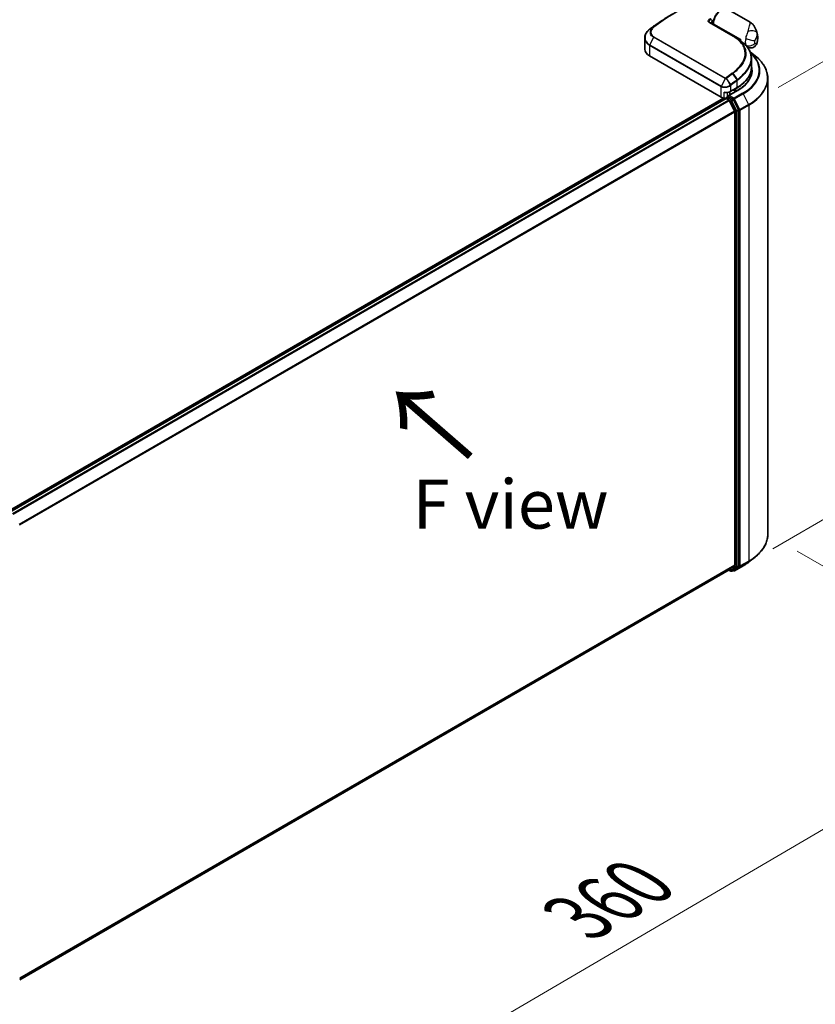
# Model space of a CAD drawing. Units: millimetres. Extents: x -1892 to 7542, y 40 to 1451.
# Drawn here: x -1453 to -1250, y 706 to 957 of the extents above; entities that cross this region are included whole.
import ezdxf

# ---------------------------------------------------------------- set-up
doc = ezdxf.new("R2010")
doc.units = ezdxf.units.MM
doc.header["$LTSCALE"] = 5
doc.layers.get('Defpoints').update_dxf_attribs({"lineweight": 25})
for name, color, linetype, lineweight in [('Dimension (ISO)', 7, 'Continuous', 18), ('Symbol (ISO)', 7, 'Continuous', 18), ('Visible (ISO)', 7, 'Continuous', 35), ('Visible Narrow (ISO)', 7, 'Continuous', 25)]:
    doc.layers.add(name, color=color, linetype=linetype, lineweight=lineweight)
doc.styles.add('Note Text (TK)', font='MS PGothic.ttf')
doc.dimstyles.new('Default - Method 1b (TK)', dxfattribs={"dimscale": 5, "dimtxt": 2.5, "dimasz": 2.5, "dimexe": 1, "dimexo": 1.5, "dimgap": 1, "dimtad": 1, "dimrnd": 1e-08, "dimdsep": 46, "dimtxsty": 'Note Text (TK)', "dimblk": 'OPEN', "dimcen": 0.09, "dimdle": 5, "dimclrd": 100, "dimclre": 100, "dimclrt": 7, "dimadec": 1, "dimazin": 1, "dimtfac": 1, "dimtmove": 0, "dimatfit": 3, "dimldrblk": 'OPEN', "dimfxl": 1, "dimtolj": 1, "dimlwd": -1, "dimlwe": -1, "dimarcsym": 0})

# ---------------------------------------------------------------- blocks, each defined once
blk = doc.blocks.new('_Open')
at = {"color": 0, "linetype": 'ByBlock', "lineweight": -2}
for p, q in [((-1, 0.167), (0, 0)), ((-1, -0.167), (0, 0)), ((0, 0), (-1, 0))]:
    blk.add_line(p, q, dxfattribs=at)
blk = doc.blocks.new('*D25')
at = {"layer": 'Defpoints', "color": 0}
for p in [(-1261.97, 825.77), (-1190.25, 784.36), (-1479.92, 711.26)]:
    blk.add_point(p, dxfattribs=at)
at = {"layer": 'Dimension (ISO)', "color": 100}
for p, q in [((-1254.5, 821.46), (-1185.27, 781.49)), ((-1386.14, 669.66), (-1201.04, 778.05)), ((-1472.45, 706.95), (-1391.94, 660.46))]:
    blk.add_line(p, q, dxfattribs=at)
at = {"layer": 'Dimension (ISO)', "color": 100, "xscale": 12.5, "yscale": 12.5, "zscale": 12.5}
for p, rotation in [((-1190.25, 784.36), 30.35251957787382), ((-1396.92, 663.34), 210.3525195778738)]:
    blk.add_blockref('_Open', p, dxfattribs=dict(at, rotation=rotation))
at = {"layer": 'Dimension (ISO)', "color": 7, "insert": (-1310.47, 728.03), "char_height": 17.5, "attachment_point": 4, "rotation": 30.3525, "style": 'Note Text (TK)'}
blk.add_mtext('\\A1;{\\Q-29.647;\\W0.819;\\H0.816x;360}', dxfattribs=at)
blk = doc.blocks.new('*D26')
at = {"layer": 'Defpoints', "color": 0}
for p in [(-1220.66, 962.02), (-1266.9, 935.33), (-1268.28, 817.75)]:
    blk.add_point(p, dxfattribs=at)
at = {"layer": 'Dimension (ISO)', "color": 100}
for p, q in [((-1259.35, 939.69), (-1215.63, 964.93)), ((-1221.9, 856.94), (-1220.81, 949.52)), ((-1260.72, 822.11), (-1217.01, 847.35))]:
    blk.add_line(p, q, dxfattribs=at)
at = {"layer": 'Dimension (ISO)', "color": 100, "xscale": 12.5, "yscale": 12.5, "zscale": 12.5}
for p, rotation in [((-1220.66, 962.02), 89.32797195964987), ((-1222.04, 844.44), 269.3279719596499)]:
    blk.add_blockref('_Open', p, dxfattribs=dict(at, rotation=rotation))
at = {"layer": 'Dimension (ISO)', "color": 7, "insert": (-1233.63, 891.27), "char_height": 17.5, "attachment_point": 4, "rotation": 89.328, "style": 'Note Text (TK)'}
blk.add_mtext('\\A1;{\\Q-30.672;\\W0.811;\\H0.816x;177}', dxfattribs=at)

msp = doc.modelspace()

# ---------------------------------------------------------------- linework, layer by layer
at = {"layer": 'Visible (ISO)'}
for p, q in [((-1266.4686, 956.2853), (-1272.2919, 959.6474)), ((-1276.8259, 956.2626), (-1270.8155, 952.7925)), ((-1275.8858, 955.7199), (-1275.8858, 956.0328)), ((-1293.3554, 952.3028), (-1293.3554, 949.4328)), ((-1269.3674, 951.8694), (-1269.2129, 951.7802)), ((-1269.2267, 951.7723), (-1269.2129, 951.7802)), ((-1269.2129, 951.7802), (-1269.1958, 951.7506)), ((-1268.9183, 951.55), (-1268.9183, 951.9503)), ((-1267.2088, 949.977), (-1267.2192, 949.9829)), ((-1266.4903, 948.7614), (-1265.2221, 947.7575)), ((-1273.8681, 937.1854), (-1292.135, 947.7318)), ((-1266.141, 947.0675), (-1266.141, 944.84)), ((-1266.5577, 942.0758), (-1266.5577, 942.9567)), ((-1261.9744, 825.7735), (-1261.9744, 941.9764)), ((-1269.7504, 938.8988), (-1272.0557, 937.5678)), ((-1271.5628, 938.6359), (-1269.854, 939.6225)), ((-1270.0968, 939.3627), (-1270.4504, 939.1586)), ((-1273.2983, 936.97), (-1459.0711, 829.714)), ((-1272.6967, 936.8575), (-1455.3, 831.4315)), ((-1272.6449, 936.8792), (-1272.6449, 936.8691)), ((-1272.5717, 936.8452), (-1271.9474, 936.4847)), ((-1272.5199, 937.0957), (-1272.0997, 937.3383)), ((-1270.8517, 936.6686), (-1271.9824, 937.3214)), ((-1270.4324, 933.6256), (-1271.8116, 936.3329)), ((-1271.6289, 937.8142), (-1271.6289, 938.5997)), ((-1269.4307, 933.9939), (-1270.7159, 936.5167)), ((-1269.3897, 817.7845), (-1269.3897, 933.8396)), ((-1270.3915, 933.4712), (-1270.3915, 817.9487)), ((-1266.7979, 818.7449), (-1265.2221, 819.9924)), ((-1452.7518, 712.2599), (-1271.8224, 816.7195)), ((-1271.8885, 816.6814), (-1271.3892, 816.3931)), ((-1271.8116, 816.7269), (-1270.4324, 817.8417)), ((-1271.1392, 816.3931), (-1270.7267, 816.6312)), ((-1270.7171, 816.4814), (-1270.8517, 816.5591)), ((-1270.7159, 816.6386), (-1269.4307, 817.6774)), ((-1270.4671, 816.4814), (-1268.2869, 817.7401))]:
    msp.add_line(p, q, dxfattribs=at)
for centre, start, end in [((-1268.0343, 950.5142), 45.802717, 48.915976), ((-1272.3949, 936.8792), 120, 180), ((-1271.2642, 816.6096), 240, 300), ((-1270.5921, 816.6979), 240, 300)]:
    msp.add_arc(centre, 0.25, start, end, dxfattribs=at)
for centre, major_axis, ratio, start_param, end_param in [((-1276.4674, 956.2748), (-0.4492, 0.093), 0.28348595, 0.6305269, 0.70770957), ((-1291.4707, 951.4338), (1.9749, 3.5802), 0.61594236, 0.94279808, 0.94788706), ((-1286.5898, 923.4104), (19.5673, 36.0176), 0.60202446, 0.91844797, 0.92375957), ((-1278.6838, 948.3839), (-11.2145, 0.2888), 0.5684891, 3.89288517, 3.94945362), ((-1266.8559, 953.1411), (1.4583, 2.5259), 0.57735027, 2.35619449, 2.54599027), ((-1289.1887, 949.4328), (-4.1667, 0), 0.57735027, 0, 0.78539816), ((-1278.641, 941.7101), (12.5, 0), 0.57735027, 0.15296584, 0.21644966), ((-1271.6289, 939.839), (-1.6667, 0), 0.57735027, 1.93385389, 2.35619449), ((-1278.641, 944.2957), (-12.0833, 0), 0.57735027, 2.35619449, 2.64184479), ((-1272.6895, 937.8658), (-1.6667, 0), 0.57735027, 0.78539816, 1.30899694), ((-1272.9052, 937.401), (0.8333, 0), 0.57735027, 4.45058959, 5.04150038), ((-1272.5717, 936.641), (-0.125, 0.2165), 0.57735027, 5.49778714, 6.28318531), ((-1271.8057, 937.4235), (-0.3536, 0), 0.57735027, 4.71238898, 6.28318531), ((-1271.9824, 937.5256), (-0.125, -0.2165), 0.57735027, 5.49778714, 6.12363721), ((-1271.9474, 936.2806), (-0.125, 0.2165), 0.57735027, 4.62172909, 5.49778714), ((-1270.8517, 936.4645), (0.125, -0.2165), 0.57735027, 1.48013644, 2.35619449), ((-1270.5682, 933.5733), (-0.125, 0.2165), 0.57735027, 3.92699082, 4.62172909), ((-1269.5665, 933.9417), (0.125, -0.2165), 0.57735027, 0.78539816, 1.48013644), ((-1271.9474, 816.936), (0.125, -0.2165), 0.57735027, 0, 0.09065989), ((-1270.8517, 816.8477), (0.125, -0.2165), 0.57735027, 0, 0.09065989), ((-1270.5682, 818.0508), (0.125, -0.2165), 0.57735027, 0.09065989, 0.78539816), ((-1269.5665, 817.8865), (0.125, -0.2165), 0.57735027, 0.09065989, 0.78539816)]:
    msp.add_ellipse(centre, major_axis=major_axis, ratio=ratio, start_param=start_param, end_param=end_param, dxfattribs=at)
for points, knots in [([(-1272.2919, 959.6474), (-1272.4486, 959.7379), (-1272.6267, 959.7898), (-1273.0124, 959.8164), (-1273.2211, 959.7856), (-1273.6593, 959.642), (-1273.8893, 959.5211), (-1274.3381, 959.2022), (-1274.5565, 959.0024), (-1274.9569, 958.548), (-1275.1391, 958.2938), (-1275.451, 957.7559), (-1275.5809, 957.4724), (-1275.7763, 956.9015), (-1275.8415, 956.6142), (-1275.8804, 956.2348), (-1275.8858, 956.1327), (-1275.8858, 956.0328)], [5.49778714, 5.49778714, 5.49778714, 5.49778714, 5.77295753, 5.77295753, 6.07016507, 6.07016507, 6.39823241, 6.39823241, 6.73284731, 6.73284731, 7.06524398, 7.06524398, 7.39648244, 7.39648244, 7.72882828, 7.72882828, 7.85398163, 7.85398163, 7.85398163, 7.85398163]), ([(-1286.1907, 958.4442), (-1286.5757, 958.2219), (-1286.9606, 957.9931), (-1287.7301, 957.5228), (-1288.1147, 957.2812), (-1288.8831, 956.7856), (-1289.2669, 956.5314), (-1290.0335, 956.0108), (-1290.4163, 955.7443), (-1291.1804, 955.1992), (-1291.5618, 954.9206), (-1291.9424, 954.6361)], [1.570796327, 1.570796327, 1.570796327, 1.570796327, 1.600098121, 1.600098121, 1.629399916, 1.629399916, 1.65870171, 1.65870171, 1.688003505, 1.688003505, 1.717305299, 1.717305299, 1.717305299, 1.717305299]), ([(-1276.2905, 956.0196), (-1276.2276, 956.0894), (-1276.166, 956.1638), (-1276.1055, 956.237), (-1276.1047, 956.2379), (-1276.1039, 956.2389)], [0.052675624, 0.052675624, 0.052675624, 0.052675624, 0.0862543417, 0.0862543417, 0.0867052509, 0.0867052509, 0.0867052509, 0.0867052509]), ([(-1266.4686, 956.2853), (-1266.3522, 956.2181), (-1266.238, 956.1418), (-1266.0204, 955.9728), (-1265.917, 955.8802), (-1265.7254, 955.6837), (-1265.6373, 955.5798), (-1265.4772, 955.366), (-1265.4052, 955.2562), (-1265.2749, 955.0325), (-1265.2168, 954.919), (-1265.1644, 954.805)], [-1.438558338, -1.438558338, -1.438558338, -1.438558338, -1.392354155, -1.392354155, -1.346149972, -1.346149972, -1.299945789, -1.299945789, -1.253741606, -1.253741606, -1.207537423, -1.207537423, -1.207537423, -1.207537423]), ([(-1293.3554, 952.3028), (-1293.3554, 952.4644), (-1293.337, 952.6269), (-1293.2649, 952.9486), (-1293.2112, 953.1076), (-1293.0712, 953.4181), (-1292.9848, 953.5694), (-1292.7822, 953.8609), (-1292.666, 954.001), (-1292.4069, 954.2671), (-1292.264, 954.393), (-1292.1095, 954.5105)], [0.370554133, 0.370554133, 0.370554133, 0.370554133, 0.445357479, 0.445357479, 0.520160825, 0.520160825, 0.594964171, 0.594964171, 0.669767517, 0.669767517, 0.744570863, 0.744570863, 0.744570863, 0.744570863]), ([(-1276.329, 956.1696), (-1276.332, 956.1412), (-1276.3321, 956.1143), (-1276.327, 956.0633), (-1276.3218, 956.0391), (-1276.3063, 955.993), (-1276.2961, 955.9712), (-1276.2828, 955.9498), (-1276.2825, 955.9492), (-1276.2821, 955.9486)], [-0.1113026819, -0.1113026819, -0.1113026819, -0.1113026819, -0.0901140962, -0.0901140962, -0.0689255105, -0.0689255105, -0.0477369248, -0.0477369248, -0.0471228469, -0.0471228469, -0.0471228469, -0.0471228469]), ([(-1265.1644, 954.805), (-1265.1054, 954.6764), (-1265.0517, 954.5501), (-1264.9538, 954.3028), (-1264.9097, 954.1817), (-1264.8299, 953.9455), (-1264.7943, 953.8303), (-1264.7306, 953.6061), (-1264.7026, 953.4971), (-1264.653, 953.2853), (-1264.6314, 953.1826), (-1264.6127, 953.0831)], [1.174028685, 1.174028685, 1.174028685, 1.174028685, 1.214739946, 1.214739946, 1.255451208, 1.255451208, 1.296162469, 1.296162469, 1.33687373, 1.33687373, 1.377584992, 1.377584992, 1.377584992, 1.377584992]), ([(-1269.6384, 952.049), (-1269.5185, 951.9718), (-1269.399, 951.8919), (-1269.1609, 951.7268), (-1269.0422, 951.6418), (-1268.8057, 951.4666), (-1268.6879, 951.3766), (-1268.453, 951.1918), (-1268.336, 951.097), (-1268.1025, 950.9031), (-1267.9861, 950.8039), (-1267.87, 950.7026)], [0.083231391, 0.083231391, 0.083231391, 0.083231391, 0.143385211, 0.143385211, 0.20353903, 0.20353903, 0.263692849, 0.263692849, 0.323846668, 0.323846668, 0.384000488, 0.384000488, 0.384000488, 0.384000488]), ([(-1264.7788, 950.9127), (-1264.7373, 951.0427), (-1264.7005, 951.1752), (-1264.6375, 951.4454), (-1264.6113, 951.5832), (-1264.5711, 951.8647), (-1264.5571, 952.0085), (-1264.5437, 952.3029), (-1264.5442, 952.4536), (-1264.5635, 952.7626), (-1264.5823, 952.921), (-1264.6127, 953.0831)], [4.287293343, 4.287293343, 4.287293343, 4.287293343, 4.410954738, 4.410954738, 4.534616132, 4.534616132, 4.658277527, 4.658277527, 4.781938921, 4.781938921, 4.905600315, 4.905600315, 4.905600315, 4.905600315]), ([(-1267.86, 950.6934), (-1267.6389, 950.4784), (-1267.4371, 950.2569), (-1267.0747, 949.8021), (-1266.9141, 949.5687), (-1266.6365, 949.0915), (-1266.5194, 948.8476), (-1266.3312, 948.3512), (-1266.26, 948.0986), (-1266.1649, 947.5871), (-1266.141, 947.3281), (-1266.141, 947.0675)], [0, 0, 0, 0, 0.154055632, 0.154055632, 0.308111264, 0.308111264, 0.462166896, 0.462166896, 0.616222529, 0.616222529, 0.770278161, 0.770278161, 0.770278161, 0.770278161]), ([(-1264.7788, 950.9127), (-1264.8331, 950.743), (-1264.928, 950.5443), (-1265.1948, 950.221), (-1265.3395, 950.094), (-1265.6477, 949.9049), (-1265.8083, 949.8411), (-1266.129, 949.7593), (-1266.2839, 949.7486), (-1266.5921, 949.7568), (-1266.7263, 949.7863), (-1266.9524, 949.8514), (-1267.0386, 949.8891), (-1267.1464, 949.9421), (-1267.1793, 949.9599), (-1267.2088, 949.977)], [0.0258472508, 0.0258472508, 0.0258472508, 0.0258472508, 0.0281775384, 0.0281775384, 0.0298998927, 0.0298998927, 0.0315712385, 0.0315712385, 0.033520065, 0.033520065, 0.0361865679, 0.0361865679, 0.0391744817, 0.0391744817, 0.04078682, 0.04078682, 0.04078682, 0.04078682]), ([(-1261.9744, 941.9764), (-1261.9744, 942.3928), (-1262.0199, 942.8091), (-1262.2008, 943.6336), (-1262.3362, 944.0417), (-1262.6934, 944.8424), (-1262.9152, 945.2351), (-1263.4405, 945.9987), (-1263.7441, 946.3697), (-1264.4275, 947.085), (-1264.8073, 947.4291), (-1265.2221, 947.7575)], [2.35619449, 2.35619449, 2.35619449, 2.35619449, 2.48222194, 2.48222194, 2.608249389, 2.608249389, 2.734276838, 2.734276838, 2.860304287, 2.860304287, 2.986331737, 2.986331737, 2.986331737, 2.986331737]), ([(-1269.854, 939.6225), (-1269.3906, 939.89), (-1268.9625, 940.1792), (-1268.1875, 940.7951), (-1267.8406, 941.1217), (-1267.2369, 941.8057), (-1266.9803, 942.1631), (-1266.5652, 942.9007), (-1266.4068, 943.2809), (-1266.1947, 944.0541), (-1266.141, 944.447), (-1266.141, 944.84)], [4.71238898, 4.71238898, 4.71238898, 4.71238898, 4.869468613, 4.869468613, 5.026548246, 5.026548246, 5.183627879, 5.183627879, 5.340707511, 5.340707511, 5.497787144, 5.497787144, 5.497787144, 5.497787144]), ([(-1266.141, 943.8874), (-1266.141, 943.5247), (-1266.1904, 943.1619), (-1266.3878, 942.4422), (-1266.536, 942.0853), (-1266.9299, 941.3853), (-1267.1757, 941.0423), (-1267.7606, 940.3796), (-1268.0997, 940.0598), (-1268.8635, 939.4529), (-1269.2882, 939.1657), (-1269.7504, 938.8988)], [3.926990817, 3.926990817, 3.926990817, 3.926990817, 4.084070449, 4.084070449, 4.241150082, 4.241150082, 4.398229715, 4.398229715, 4.555309348, 4.555309348, 4.71238898, 4.71238898, 4.71238898, 4.71238898]), ([(-1272.5408, 938.3669), (-1272.4692, 938.3709), (-1272.3981, 938.3777), (-1272.2576, 938.397), (-1272.1884, 938.4094), (-1272.0527, 938.4399), (-1271.9864, 938.458), (-1271.8576, 938.4995), (-1271.7951, 938.523), (-1271.6751, 938.5754), (-1271.6175, 938.6043), (-1271.5628, 938.6359)], [4.022430426, 4.022430426, 4.022430426, 4.022430426, 4.160422137, 4.160422137, 4.298413848, 4.298413848, 4.436405559, 4.436405559, 4.57439727, 4.57439727, 4.71238898, 4.71238898, 4.71238898, 4.71238898]), ([(-1273.1209, 938.5013), (-1273.1193, 938.5005), (-1273.1177, 938.4997), (-1273.0053, 938.446), (-1272.889, 938.4064), (-1272.6915, 938.3688), (-1272.6129, 938.3629), (-1272.5408, 938.3669)], [-0.0006324539, -0.0006324539, -0.0006324539, -0.0006324539, 0, 0, 0.0442272577, 0.0442272577, 0.076171772, 0.076171772, 0.076171772, 0.076171772]), ([(-1272.0997, 937.3383), (-1272.089, 937.3445), (-1272.071, 937.3478), (-1272.0288, 937.3428), (-1272.0048, 937.3344), (-1271.9824, 937.3214)], [0.038953354, 0.038953354, 0.038953354, 0.038953354, 0.0503345484, 0.0503345484, 0.0617157428, 0.0617157428, 0.0617157428, 0.0617157428]), ([(-1261.9744, 825.7735), (-1261.9744, 825.3571), (-1262.0199, 824.9408), (-1262.2008, 824.1163), (-1262.3362, 823.7082), (-1262.6934, 822.9075), (-1262.9152, 822.5148), (-1263.4405, 821.7512), (-1263.7441, 821.3801), (-1264.4275, 820.6649), (-1264.8073, 820.3208), (-1265.2221, 819.9924)], [3.926990817, 3.926990817, 3.926990817, 3.926990817, 4.053018266, 4.053018266, 4.179045715, 4.179045715, 4.305073164, 4.305073164, 4.431100614, 4.431100614, 4.557128063, 4.557128063, 4.557128063, 4.557128063]), ([(-1268.2869, 817.7401), (-1268.179, 817.8024), (-1268.0728, 817.8656), (-1267.8638, 817.994), (-1267.761, 818.0592), (-1267.5588, 818.1914), (-1267.4594, 818.2585), (-1267.2642, 818.3944), (-1267.1684, 818.4633), (-1266.9804, 818.6028), (-1266.8882, 818.6734), (-1266.7979, 818.7449)], [1.570796327, 1.570796327, 1.570796327, 1.570796327, 1.60184851, 1.60184851, 1.632900694, 1.632900694, 1.663952877, 1.663952877, 1.695005061, 1.695005061, 1.726057244, 1.726057244, 1.726057244, 1.726057244])]:
    msp.add_open_spline(points, degree=3, knots=knots, dxfattribs=at)
for points in [[(-1276.2905, 956.0196), (-1276.2969, 956.0125), (-1276.3026, 956.0056), (-1276.3077, 955.9989)], [(-1270.3762, 952.5246), (-1270.1303, 952.3661), (-1269.8844, 952.2076), (-1269.6384, 952.049)]]:
    msp.add_open_spline(points, degree=3, dxfattribs=at)
at = {"layer": 'Visible Narrow (ISO)'}
for p, q in [((-1270.9328, 952.7844), (-1276.9432, 956.2545)), ((-1276.4268, 956.9552), (-1276.0466, 956.7093)), ((-1292.0881, 954.526), (-1291.2211, 955.02)), ((-1291.1185, 955.1004), (-1291.9359, 954.6403)), ((-1275.8126, 955.9308), (-1268.9183, 951.9503)), ((-1275.8126, 955.9308), (-1275.8126, 955.6776)), ((-1291.1375, 952.4746), (-1292.0955, 950.558)), ((-1272.8706, 941.9282), (-1291.1375, 952.4746)), ((-1291.0341, 952.606), (-1272.7672, 942.0596)), ((-1292.135, 950.4066), (-1292.135, 947.7318)), ((-1273.8681, 939.8601), (-1292.135, 950.4066)), ((-1292.0955, 950.558), (-1273.8286, 940.0115)), ((-1272.8706, 941.9282), (-1273.8286, 940.0115)), ((-1272.549, 941.9453), (-1271.5643, 940.2834)), ((-1271.3713, 940.4381), (-1272.5101, 941.9709)), ((-1270.9638, 943.1728), (-1269.8618, 941.6115)), ((-1269.7067, 941.7303), (-1270.8034, 943.2933)), ((-1269.8022, 939.7369), (-1269.8022, 941.4415)), ((-1273.8681, 937.1854), (-1273.8681, 939.8601)), ((-1271.8057, 937.6276), (-1269.6254, 938.8864)), ((-1271.511, 940.1069), (-1271.511, 938.7503)), ((-1271.511, 938.7503), (-1269.8022, 939.7369)), ((-1270.5022, 939.2482), (-1270.4504, 939.1586)), ((-1270.4504, 939.1586), (-1270.4504, 938.4947)), ((-1270.1486, 939.4524), (-1270.0968, 939.3627)), ((-1270.0968, 938.6988), (-1270.0968, 939.3627)), ((-1455.2267, 831.3893), (-1272.5717, 936.8452)), ((-1271.9474, 936.4847), (-1454.6023, 831.0288)), ((-1454.4029, 830.9137), (-1271.8116, 936.3329)), ((-1273.1209, 936.9363), (-1273.1209, 938.5013)), ((-1272.3949, 937.0833), (-1271.9824, 937.3214)), ((-1271.2642, 936.4305), (-1272.3949, 937.0833)), ((-1272.316, 938.389), (-1272.316, 937.2134)), ((-1271.8156, 936.3406), (-1271.4409, 936.1243)), ((-1270.5921, 936.927), (-1271.8057, 937.6276)), ((-1271.4409, 936.1243), (-1270.1557, 933.6015)), ((-1270.8517, 936.6686), (-1271.2642, 936.4305)), ((-1271.1283, 936.2786), (-1270.7159, 936.5167)), ((-1269.8432, 933.7558), (-1271.1283, 936.2786)), ((-1270.8517, 936.6686), (-1270.7689, 936.6208)), ((-1270.7689, 936.6208), (-1270.7159, 936.5167)), ((-1268.4119, 938.1857), (-1270.5921, 936.927)), ((-1270.4563, 936.7751), (-1268.276, 938.0339)), ((-1269.0771, 934.0679), (-1270.4563, 936.7751)), ((-1268.276, 938.0339), (-1266.8969, 935.3266)), ((-1270.4324, 933.6256), (-1452.8573, 828.3025)), ((-1269.4307, 933.9939), (-1269.8432, 933.7558)), ((-1269.8022, 933.6015), (-1269.3897, 933.8396)), ((-1269.4307, 933.9939), (-1269.3897, 933.9135)), ((-1269.3897, 933.9135), (-1269.3897, 933.8396)), ((-1266.8969, 935.3266), (-1269.0771, 934.0679)), ((-1269.0362, 933.9135), (-1266.8559, 935.1723)), ((-1269.0362, 817.7106), (-1269.0362, 933.9135)), ((-1266.8559, 935.1723), (-1266.8559, 818.9693)), ((-1452.7873, 828.165), (-1270.3915, 933.4712)), ((-1270.1557, 933.6015), (-1270.1557, 817.5463)), ((-1269.8022, 817.5463), (-1269.8022, 933.6015)), ((-1269.0771, 817.6035), (-1266.8969, 818.8623)), ((-1266.8559, 818.9693), (-1269.0362, 817.7106)), ((-1268.276, 817.7475), (-1266.8969, 818.8623)), ((-1270.3915, 817.9487), (-1452.7518, 712.6629)), ((-1452.7518, 712.5796), (-1270.4324, 817.8417)), ((-1271.8116, 816.7269), (-1452.7518, 712.2611)), ((-1271.4409, 816.5075), (-1271.8156, 816.7239)), ((-1270.1557, 817.5463), (-1271.4409, 816.5075)), ((-1271.1283, 816.4005), (-1269.8432, 817.4393)), ((-1270.7159, 816.6386), (-1271.1283, 816.4005)), ((-1270.7689, 816.5958), (-1270.7785, 816.6013)), ((-1270.7159, 816.6386), (-1270.7689, 816.5958)), ((-1268.276, 817.7475), (-1270.4563, 816.4888)), ((-1270.4563, 816.4888), (-1269.0771, 817.6035)), ((-1269.8432, 817.4393), (-1269.4307, 817.6774)), ((-1269.3897, 817.7845), (-1269.8022, 817.5463)), ((-1269.3897, 817.7106), (-1269.4307, 817.6774)), ((-1269.3897, 817.7845), (-1269.3897, 817.7106))]:
    msp.add_line(p, q, dxfattribs=at)
for centre, major_axis, ratio, start_param, end_param in [((-1285.2335, 912.4482), (28.5051, 49.3722), 0.57735027, 0.78539816, 0.93190714), ((-1285.1085, 912.376), (-28.5417, -49.4356), 0.57735027, 3.84392146, 4.07349979), ((-1273.7502, 957.1215), (1.4583, 2.5259), 0.57735027, 0, 2.35619449), ((-1286.1907, 913.0008), (-27.8283, -48.2), 0.57735027, 3.92699082, 4.07349979), ((-1276.9509, 956.0461), (0.125, 0.2165), 0.57735027, 0, 0.7418614), ((-1276.6036, 957.0573), (0.1109, -0.2241), 0.61700707, 0.82367566, 2.39447199), ((-1274.0448, 957.2916), (-1.4583, -2.5259), 0.57735027, 5.25463471, 5.44061314), ((-1291.9582, 954.3115), (-0.1513, 0.199), 0.47979182, 6.21421947, 6.28318531), ((-1291.9443, 954.322), (-0.1505, 0.1996), 0.48328426, 6.21654355, 6.28318531), ((-1291.7927, 954.4359), (-0.1497, 0.2002), 0.48688026, 6.21991861, 6.28318531), ((-1291.0718, 954.8203), (-0.1586, 0.1932), 0.51331722, 5.41189435, 6.19533179), ((-1290.9753, 954.8959), (-0.1497, 0.2002), 0.48688026, 5.43452045, 6.21991861), ((-1275.6358, 956.0328), (-0.25, 0), 0.57735027, 0, 0.78539816), ((-1266.3834, 953.1675), (1.6255, 0.3683), 0.55702147, 0.16910825, 1.84818999), ((-1291.0002, 952.4253), (-0.125, -0.2165), 0.57735027, 4.11988868, 4.81620296), ((-1270.9405, 952.576), (0.125, 0.2165), 0.57735027, 0, 0.7418614), ((-1265.6774, 952.4607), (1.4583, 2.5259), 0.57735027, 1.97805613, 2.73433285), ((-1266.4988, 952.3632), (-1.602, 0.4598), 0.32341, 0.91455925, 2.48535558), ((-1264.4989, 951.7802), (-0.625, -1.0825), 0.57735027, 5.11964878, 5.8759255), ((-1266.5613, 950.5895), (0.9073, 1.5715), 0.57735027, 5.24064821, 5.75492608), ((-1267.2337, 950.9778), (1.8885, 3.2709), 0.57735027, 5.69099848, 5.9361852), ((-1291.9582, 950.5086), (0.125, 0.2165), 0.57735027, 1.67461031, 2.35619449), ((-1278.641, 944.0181), (14.6583, 0), 0.57735027, 5.49778714, 6.87601363), ((-1268.0343, 950.5142), (0.1743, 0.1792), 0.71637411, 0, 0.13505937), ((-1268.0343, 950.5142), (0.1643, 0.1884), 0.4121815, 0, 0.10329713), ((-1266.4988, 951.6096), (1.5315, 0.6575), 0.74971504, 3.65220472, 5.22300104), ((-1278.641, 944.0916), (14.4662, 0), 0.57735027, 5.49778714, 6.84601356), ((-1278.641, 942.1071), (16.6087, 0), 0.57735027, 5.49778714, 6.91332255), ((-1278.641, 944.84), (12.5, 0), 0.57735027, 5.49778714, 6.28318531), ((-1278.641, 944.0916), (12.75, 0), 0.57735027, 5.49778714, 6.48153983), ((-1278.641, 943.8874), (12.5, 0), 0.57735027, 0, 0.06539742), ((-1272.7333, 941.8788), (-0.125, -0.2165), 0.57735027, 4.11988868, 4.81620296), ((-1272.633, 941.8995), (0.1356, -0.21), 0.38183149, 1.54220272, 2.32014033), ((-1264.9846, 900.7575), (28.5417, 49.4356), 0.57735027, 0.93740718, 0.97633727), ((-1272.6114, 941.915), (0.1562, -0.1952), 0.45728764, 1.49193696, 2.27733513), ((-1264.8596, 900.6853), (-28.5051, -49.3722), 0.57735027, 4.07899983, 4.11792993), ((-1263.9025, 900.1327), (27.8283, 48.2), 0.57735027, 0.93769312, 0.97633727), ((-1263.8507, 900.1028), (-27.7399, -48.0469), 0.57735027, 4.07928577, 4.11792993), ((-1271.0699, 943.1132), (0.1505, -0.1996), 0.48326791, 1.50551533, 2.29091349), ((-1270.9102, 943.2334), (0.1501, -0.1999), 0.4863931, 1.50598422, 2.29203481), ((-1269.979, 941.5435), (0.1506, -0.1996), 0.48307971, 0.7200131, 1.50541127), ((-1269.9679, 941.5519), (-0.1509, 0.1993), 0.48316497, 3.86053001, 4.64612279), ((-1269.8155, 941.6689), (-0.1535, 0.1973), 0.49529401, 3.85155905, 4.63904754), ((-1278.641, 941.9764), (16.6667, 0), 0.57735027, 5.49778714, 6.28318531), ((-1273.6913, 939.9622), (0.125, 0.2165), 0.57735027, 1.67461031, 2.35619449), ((-1272.6895, 939.4307), (1.6667, 0), 0.57735027, 4.45058959, 5.49778714), ((-1271.6878, 940.209), (0.1598, -0.1923), 0.43995393, 0.69829731, 1.48734625), ((-1271.665, 940.2277), (-0.1567, 0.1948), 0.45498339, 3.84699996, 4.63362332), ((-1271.6878, 938.8524), (0.125, -0.2165), 0.57735027, 0, 0.78539816), ((-1271.4726, 940.3822), (-0.1562, 0.1952), 0.45728764, 3.84813145, 4.63352962), ((-1269.979, 939.839), (0.125, -0.2165), 0.57735027, 0, 0.78539816), ((-1269.6254, 938.6823), (-0.125, 0.2165), 0.57735027, 5.49778714, 6.28318531), ((-1272.3949, 936.8792), (-0.25, 0), 0.57735027, 0, 0.07012361), ((-1272.3949, 936.8792), (0.125, 0.2165), 0.57735027, 0.78539816, 2.06167901), ((-1272.3949, 936.8792), (-0.125, 0.2165), 0.57735027, 5.49778714, 6.28318531), ((-1271.2642, 936.2263), (0.125, 0.2165), 0.57735027, 0.78539816, 2.35619449), ((-1271.2642, 936.2263), (-0.2228, -0.1135), 0.07392213, 0.61742098, 2.18821731), ((-1271.2642, 936.2263), (-0.125, 0.2165), 0.57735027, 4.62172909, 5.49778714), ((-1270.5921, 936.7229), (0.125, 0.2165), 0.57735027, 0.78539816, 2.35619449), ((-1270.5921, 936.7229), (-0.2228, -0.1135), 0.07392213, 0.61742098, 2.18821731), ((-1270.5921, 936.7229), (-0.125, 0.2165), 0.57735027, 4.62172909, 5.49778714), ((-1268.4119, 937.9816), (0.125, -0.2165), 0.57735027, 1.48013644, 2.35619449), ((-1269.979, 933.7035), (0.2228, 0.1135), 0.07392213, 3.75901364, 5.32980996), ((-1269.979, 933.7035), (-0.125, 0.2165), 0.57735027, 3.92699082, 4.62172909), ((-1269.2129, 934.0156), (0.2228, 0.1135), 0.07392213, 3.75901364, 5.32980996), ((-1269.2129, 934.0156), (-0.25, 0), 0.57735027, 0.78539816, 2.35619449), ((-1269.2129, 934.0156), (-0.125, 0.2165), 0.57735027, 3.92699082, 4.62172909), ((-1267.0327, 935.2743), (-0.125, 0.2165), 0.57735027, 3.92699082, 4.62172909), ((-1269.979, 933.7035), (-0.25, 0), 0.57735027, 0.78539816, 2.35619449), ((-1278.641, 825.7735), (16.6667, 0), 0.57735027, 5.49778714, 6.28318531), ((-1278.641, 823.7318), (-14.6583, 0), 0.57735027, 2.35619449, 2.51145541), ((-1278.641, 825.6428), (16.6087, 0), 0.57735027, 5.49778714, 5.65304806), ((-1267.0327, 819.0714), (0.125, -0.2165), 0.57735027, 0.09065989, 0.78539816), ((-1271.2642, 816.6096), (-0.125, -0.2165), 0.57735027, 5.49778714, 6.28318531), ((-1271.2642, 816.6096), (0.1572, -0.1944), 0.8131434, 4.58504495, 6.15584128), ((-1271.2642, 816.6096), (0.125, -0.2165), 0.57735027, 0, 0.09065989), ((-1270.5921, 816.6979), (-0.125, -0.2165), 0.57735027, 5.49778714, 6.28318531), ((-1270.5921, 816.6979), (0.1572, -0.1944), 0.8131434, 4.58504495, 6.15584128), ((-1270.5921, 816.6979), (0.125, -0.2165), 0.57735027, 0, 0.09065989), ((-1269.979, 817.6484), (0.25, 0), 0.57735027, 3.92699082, 5.49778714), ((-1269.979, 817.6484), (0.1572, -0.1944), 0.8131434, 4.58504495, 6.15584128), ((-1269.979, 817.6484), (0.125, -0.2165), 0.57735027, 0.09065989, 0.78539816), ((-1269.2129, 817.8126), (0.25, 0), 0.57735027, 3.92699082, 5.49778714), ((-1269.2129, 817.8126), (0.1572, -0.1944), 0.8131434, 4.58504495, 6.15584128), ((-1269.2129, 817.8126), (0.125, -0.2165), 0.57735027, 0.09065989, 0.78539816), ((-1268.4119, 817.9566), (0.125, -0.2165), 0.57735027, 0, 0.09065989)]:
    msp.add_ellipse(centre, major_axis=major_axis, ratio=ratio, start_param=start_param, end_param=end_param, dxfattribs=at)
for points, knots in [([(-1276.9432, 956.2545), (-1276.9778, 956.2745), (-1277.0091, 956.2963), (-1277.0801, 956.3564), (-1277.1138, 956.3968), (-1277.1682, 956.493), (-1277.1821, 956.5497), (-1277.1832, 956.6696), (-1277.1665, 956.7327), (-1277.0918, 956.8875), (-1277.0166, 956.9757), (-1276.829, 957.1347), (-1276.7169, 957.2058), (-1276.591, 957.2682)], [0, 0, 0, 0, 0.017629961, 0.017629961, 0.045837897, 0.045837897, 0.082508215, 0.082508215, 0.124248398, 0.124248398, 0.189170086, 0.189170086, 0.253166048, 0.253166048, 0.253166048, 0.253166048]), ([(-1276.4268, 956.9552), (-1276.5379, 956.917), (-1276.6382, 956.8719), (-1276.8102, 956.7684), (-1276.8816, 956.7097), (-1276.959, 956.6044), (-1276.9792, 956.5608), (-1276.9904, 956.4768), (-1276.9845, 956.4365), (-1276.9491, 956.3669), (-1276.9253, 956.3373), (-1276.8788, 956.2976), (-1276.863, 956.2859), (-1276.8458, 956.2748)], [-0.253166048, -0.253166048, -0.253166048, -0.253166048, -0.189170086, -0.189170086, -0.124248398, -0.124248398, -0.082508215, -0.082508215, -0.045837897, -0.045837897, -0.017629961, -0.017629961, -0.005370166, -0.005370166, -0.005370166, -0.005370166]), ([(-1276.2955, 955.9564), (-1276.3372, 956.0156), (-1276.3609, 956.0831), (-1276.3739, 956.2593), (-1276.3398, 956.3719), (-1276.2171, 956.5609), (-1276.1395, 956.6406), (-1276.0466, 956.7093)], [0.041135679, 0.041135679, 0.041135679, 0.041135679, 0.087604003, 0.087604003, 0.157687206, 0.157687206, 0.215423171, 0.215423171, 0.215423171, 0.215423171]), ([(-1276.0466, 956.7093), (-1276.134, 956.6192), (-1276.2054, 956.5202), (-1276.2947, 956.3359), (-1276.3201, 956.2515), (-1276.3289, 956.1696)], [-0.215423171, -0.215423171, -0.215423171, -0.215423171, -0.157687206, -0.157687206, -0.111302682, -0.111302682, -0.111302682, -0.111302682]), ([(-1276.3166, 956.0248), (-1276.2907, 956.0781), (-1276.2496, 956.1291), (-1276.1677, 956.1975), (-1276.1372, 956.219), (-1276.1039, 956.2389)], [-0.1065947103, -0.1065947103, -0.1065947103, -0.1065947103, -0.0624009552, -0.0624009552, -0.0403643036, -0.0403643036, -0.0403643036, -0.0403643036]), ([(-1267.0258, 953.9375), (-1266.8989, 954.5386), (-1266.7662, 955.0052), (-1266.5925, 955.5969), (-1266.5356, 955.7826), (-1266.4974, 955.9228), (-1266.4564, 956.0733), (-1266.4361, 956.1742), (-1266.4449, 956.2591), (-1266.4536, 956.2767), (-1266.4686, 956.2853)], [1.040083918, 1.040083918, 1.040083918, 1.040083918, 1.18712019, 1.18712019, 1.284415628, 1.284415628, 1.284415628, 1.388876366, 1.388876366, 1.438558338, 1.438558338, 1.438558338, 1.438558338]), ([(-1292.1026, 954.515), (-1292.2447, 954.4068), (-1292.3761, 954.2919), (-1292.9152, 953.7478), (-1293.1828, 953.2558), (-1293.329, 952.3831), (-1293.2837, 952.0035), (-1293.0139, 951.3884), (-1292.8335, 951.1401), (-1292.4508, 950.7885), (-1292.2822, 950.6658), (-1292.0955, 950.558)], [-0.744570863, -0.744570863, -0.744570863, -0.744570863, -0.674385889, -0.674385889, -0.427427676, -0.427427676, -0.23745982, -0.23745982, -0.0913307, -0.0913307, 0, 0, 0, 0]), ([(-1292.0881, 954.526), (-1292.0905, 954.5242), (-1292.0929, 954.5223), (-1292.0978, 954.5187), (-1292.1002, 954.5168), (-1292.1026, 954.515)], [-0.00239156609, -0.00239156609, -0.00239156609, -0.00239156609, -0.00119578305, -0.00119578305, 0, 0, 0, 0]), ([(-1291.9359, 954.6403), (-1291.9613, 954.6213), (-1291.9867, 954.6023), (-1292.0374, 954.5642), (-1292.0627, 954.5451), (-1292.0881, 954.526)], [-0.0260179003, -0.0260179003, -0.0260179003, -0.0260179003, -0.0130089502, -0.0130089502, 0, 0, 0, 0]), ([(-1291.1375, 952.4746), (-1291.5085, 952.6888), (-1291.7662, 952.9919), (-1291.952, 953.5799), (-1291.9501, 953.8481), (-1291.8071, 954.3117), (-1291.6985, 954.5095), (-1291.4549, 954.8085), (-1291.345, 954.9181), (-1291.2211, 955.02)], [-0.472872473, -0.472872473, -0.472872473, -0.472872473, -0.295487885, -0.295487885, -0.164159936, -0.164159936, -0.063138437, -0.063138437, 0, 0, 0, 0]), ([(-1291.098, 955.0071), (-1291.2149, 954.9111), (-1291.3187, 954.8079), (-1291.5496, 954.5261), (-1291.6532, 954.3394), (-1291.791, 953.9018), (-1291.7948, 953.6483), (-1291.6236, 953.0931), (-1291.3825, 952.8072), (-1291.0341, 952.606)], [0, 0, 0, 0, 0.063138437, 0.063138437, 0.164159936, 0.164159936, 0.295487885, 0.295487885, 0.472872473, 0.472872473, 0.472872473, 0.472872473]), ([(-1291.2211, 955.02), (-1291.2044, 955.0337), (-1291.1875, 955.0473), (-1291.1533, 955.0741), (-1291.136, 955.0873), (-1291.1185, 955.1004)], [-0.0169910591, -0.0169910591, -0.0169910591, -0.0169910591, -0.0084562629, -0.0084562629, 0, 0, 0, 0]), ([(-1291.0011, 955.083), (-1291.0176, 955.0706), (-1291.0339, 955.0582), (-1291.0662, 955.0329), (-1291.0822, 955.02), (-1291.098, 955.0071)], [0, 0, 0, 0, 0.0084562629, 0.0084562629, 0.0169910591, 0.0169910591, 0.0169910591, 0.0169910591]), ([(-1267.5941, 952.2333), (-1267.5544, 952.3716), (-1267.5087, 952.5121), (-1267.3897, 952.8558), (-1267.3131, 953.0592), (-1267.1841, 953.4117), (-1267.1301, 953.5638), (-1267.0624, 953.7856), (-1267.0411, 953.8649), (-1267.0258, 953.9375)], [-0.103735498, -0.103735498, -0.103735498, -0.103735498, -0.080268089, -0.080268089, -0.046429247, -0.046429247, -0.017857403, -0.017857403, 0, 0, 0, 0]), ([(-1265.1644, 954.805), (-1265.1481, 954.7695), (-1265.1322, 954.7329), (-1265.0043, 954.4227), (-1264.9102, 954.092), (-1264.8156, 953.6829)], [-1.207537423, -1.207537423, -1.207537423, -1.207537423, -1.18712019, -1.18712019, -1.040083918, -1.040083918, -1.040083918, -1.040083918]), ([(-1292.135, 950.4066), (-1292.3258, 950.5167), (-1292.4981, 950.642), (-1292.8888, 951.0004), (-1293.0727, 951.2532), (-1293.3004, 951.7724), (-1293.355, 952.0354), (-1293.3552, 952.3028)], [0, 0, 0, 0, 0.0913307, 0.0913307, 0.23745982, 0.23745982, 0.370554133, 0.370554133, 0.370554133, 0.370554133]), ([(-1270.9362, 943.4203), (-1270.4389, 943.7937), (-1269.9883, 944.1848), (-1268.9636, 945.231), (-1268.4789, 945.9031), (-1267.7821, 947.409), (-1267.6594, 948.2442), (-1267.9661, 949.9135), (-1268.4426, 950.7427), (-1269.6719, 951.9578), (-1270.2575, 952.3945), (-1270.9328, 952.7844)], [0.00000222, 0.00000222, 0.00000222, 0.00000222, 0.25514368, 0.25514368, 0.66337358, 0.66337358, 1.16534336, 1.16534336, 1.70924797, 1.70924797, 2.0530218, 2.0530218, 2.0530218, 2.0530218]), ([(-1270.3762, 952.5246), (-1269.8715, 952.1992), (-1269.425, 951.8467), (-1268.2801, 950.7176), (-1267.7942, 949.8765), (-1267.4789, 948.1832), (-1267.6017, 947.3361), (-1268.3075, 945.8089), (-1268.7995, 945.1274), (-1269.8403, 944.0673), (-1270.2981, 943.6712), (-1270.8034, 943.2933)], [-1.97805538, -1.97805538, -1.97805538, -1.97805538, -1.70924797, -1.70924797, -1.16534336, -1.16534336, -0.66337358, -0.66337358, -0.25514368, -0.25514368, 0, 0, 0, 0]), ([(-1267.8789, 950.7086), (-1268.2485, 951.0312), (-1268.6203, 951.3321), (-1269.209, 951.7628), (-1269.4232, 951.9103), (-1269.6385, 952.049)], [-0.384000488, -0.384000488, -0.384000488, -0.384000488, -0.192000244, -0.192000244, -0.083231391, -0.083231391, -0.083231391, -0.083231391]), ([(-1264.8156, 953.6829), (-1264.7902, 953.5659), (-1264.7766, 953.4439), (-1264.7715, 953.119), (-1264.7984, 952.9117), (-1264.9089, 952.4727), (-1265.002, 952.2449), (-1265.1754, 951.9108), (-1265.2504, 951.7887), (-1265.3203, 951.6828)], [0, 0, 0, 0, 0.017857403, 0.017857403, 0.046429247, 0.046429247, 0.080268089, 0.080268089, 0.103735498, 0.103735498, 0.103735498, 0.103735498]), ([(-1269.7067, 941.7303), (-1268.6014, 942.5868), (-1267.711, 943.5124), (-1266.4898, 945.4234), (-1266.1828, 946.4096), (-1266.2432, 948.0956), (-1266.4697, 948.8097), (-1267.1451, 949.9102), (-1267.4784, 950.3191), (-1267.8789, 950.7086)], [-1.90032242, -1.90032242, -1.90032242, -1.90032242, -1.33068599, -1.33068599, -0.73927, -0.73927, -0.28433461, -0.28433461, 0, 0, 0, 0]), ([(-1265.3203, 950.9292), (-1265.2504, 950.904), (-1265.1754, 950.8818), (-1265.002, 950.8436), (-1264.9089, 950.8353), (-1264.8126, 950.8633), (-1264.7884, 950.8835), (-1264.7789, 950.9128)], [-0.103735498, -0.103735498, -0.103735498, -0.103735498, -0.0802680891, -0.0802680891, -0.0464292469, -0.0464292469, -0.0258472508, -0.0258472508, -0.0258472508, -0.0258472508]), ([(-1266.1411, 947.0675), (-1266.1415, 946.1564), (-1266.4479, 945.2185), (-1267.6372, 943.3531), (-1268.5282, 942.4261), (-1269.6354, 941.5688)], [0.77027816, 0.77027816, 0.77027816, 0.77027816, 1.33068599, 1.33068599, 1.90032242, 1.90032242, 1.90032242, 1.90032242]), ([(-1272.549, 941.9453), (-1272.5616, 941.9385), (-1272.5749, 941.9324), (-1272.6046, 941.9207), (-1272.621, 941.9153), (-1272.6495, 941.908), (-1272.6613, 941.9054), (-1272.6858, 941.9013), (-1272.6985, 941.8997), (-1272.7262, 941.8977), (-1272.7413, 941.8973), (-1272.7692, 941.8988), (-1272.7809, 941.8999), (-1272.8065, 941.9042), (-1272.8204, 941.9071), (-1272.8478, 941.9168), (-1272.8596, 941.9219), (-1272.8706, 941.9282)], [-0.0130654112, -0.0130654112, -0.0130654112, -0.0130654112, -0.0107477423, -0.0107477423, -0.0081464265, -0.0081464265, -0.0064460604, -0.0064460604, -0.0047560594, -0.0047560594, -0.0029607108, -0.0029607108, -0.0018023656, -0.0018023656, -0.0006932175, -0.0006932175, 0, 0, 0, 0]), ([(-1272.7672, 942.0596), (-1272.7658, 942.0588), (-1272.7643, 942.0582), (-1272.76, 942.0568), (-1272.7571, 942.0563), (-1272.7511, 942.0556), (-1272.748, 942.0555), (-1272.7398, 942.0555), (-1272.7348, 942.056), (-1272.7252, 942.0573), (-1272.7205, 942.0582), (-1272.7113, 942.0605), (-1272.7068, 942.0618), (-1272.6955, 942.0656), (-1272.6889, 942.0684), (-1272.677, 942.0742), (-1272.6717, 942.0772), (-1272.6666, 942.0805)], [0, 0, 0, 0, 0.0006932175, 0.0006932175, 0.0018023656, 0.0018023656, 0.0029607108, 0.0029607108, 0.0047560594, 0.0047560594, 0.0064460604, 0.0064460604, 0.0081464265, 0.0081464265, 0.0107477423, 0.0107477423, 0.0130654112, 0.0130654112, 0.0130654112, 0.0130654112]), ([(-1272.6666, 942.0805), (-1272.6628, 942.0829), (-1272.6591, 942.0855), (-1272.6519, 942.0907), (-1272.6483, 942.0933), (-1272.6449, 942.0961)], [0, 0, 0, 0, 0.00176124268, 0.00176124268, 0.00352248536, 0.00352248536, 0.00352248536, 0.00352248536]), ([(-1272.5101, 941.9709), (-1272.5161, 941.9661), (-1272.5224, 941.9615), (-1272.5354, 941.9529), (-1272.5421, 941.9489), (-1272.549, 941.9453)], [-0.00352248536, -0.00352248536, -0.00352248536, -0.00352248536, -0.00176124268, -0.00176124268, 0, 0, 0, 0]), ([(-1271.0967, 943.2995), (-1271.0699, 943.3197), (-1271.0432, 943.3399), (-1270.9897, 943.3801), (-1270.963, 943.4002), (-1270.9362, 943.4203)], [0, 0, 0, 0, 0.013713761, 0.013713761, 0.0274275021, 0.0274275021, 0.0274275021, 0.0274275021]), ([(-1270.8034, 943.2933), (-1270.8302, 943.2733), (-1270.8569, 943.2533), (-1270.9104, 943.2131), (-1270.9371, 943.193), (-1270.9638, 943.1728)], [-0.0274275021, -0.0274275021, -0.0274275021, -0.0274275021, -0.013713761, -0.013713761, 0, 0, 0, 0]), ([(-1269.8729, 941.6031), (-1269.8711, 941.6045), (-1269.8692, 941.6059), (-1269.8655, 941.6087), (-1269.8637, 941.6101), (-1269.8618, 941.6115)], [-0.00190365346, -0.00190365346, -0.00190365346, -0.00190365346, -0.00095182673, -0.00095182673, 0, 0, 0, 0]), ([(-1269.8618, 941.6115), (-1269.8358, 941.6312), (-1269.8098, 941.651), (-1269.7581, 941.6906), (-1269.7324, 941.7104), (-1269.7067, 941.7303)], [-0.0264409742, -0.0264409742, -0.0264409742, -0.0264409742, -0.0132211098, -0.0132211098, 0, 0, 0, 0]), ([(-1269.7909, 941.45), (-1269.7928, 941.4485), (-1269.7947, 941.4471), (-1269.7984, 941.4443), (-1269.8003, 941.4429), (-1269.8022, 941.4415)], [0, 0, 0, 0, 0.00095182673, 0.00095182673, 0.00190365346, 0.00190365346, 0.00190365346, 0.00190365346]), ([(-1269.6354, 941.5688), (-1269.661, 941.5489), (-1269.6869, 941.5291), (-1269.7387, 941.4894), (-1269.7647, 941.4697), (-1269.7909, 941.45)], [0.0000020884, 0.0000020884, 0.0000020884, 0.0000020884, 0.0132211098, 0.0132211098, 0.0264409742, 0.0264409742, 0.0264409742, 0.0264409742]), ([(-1271.511, 940.1069), (-1271.593, 940.042), (-1271.6835, 939.982), (-1272.0591, 939.7748), (-1272.394, 939.6742), (-1272.9883, 939.6226), (-1273.2466, 939.6423), (-1273.6201, 939.7402), (-1273.7526, 939.7935), (-1273.8681, 939.8601)], [0, 0, 0, 0, 0.03629986, 0.03629986, 0.140197846, 0.140197846, 0.220119373, 0.220119373, 0.270070328, 0.270070328, 0.270070328, 0.270070328]), ([(-1273.8286, 940.0115), (-1273.7193, 939.9484), (-1273.5939, 939.8982), (-1273.2407, 939.8068), (-1272.9966, 939.7896), (-1272.4338, 939.8425), (-1272.1159, 939.9406), (-1271.7562, 940.1418), (-1271.6692, 940.2), (-1271.5902, 940.263)], [-0.270070328, -0.270070328, -0.270070328, -0.270070328, -0.220119373, -0.220119373, -0.140197846, -0.140197846, -0.03629986, -0.03629986, 0, 0, 0, 0]), ([(-1271.5902, 940.263), (-1271.5859, 940.2665), (-1271.5816, 940.2699), (-1271.5729, 940.2767), (-1271.5686, 940.2801), (-1271.5643, 940.2834)], [-0.00396002175, -0.00396002175, -0.00396002175, -0.00396002175, -0.00198001088, -0.00198001088, 0, 0, 0, 0]), ([(-1271.5643, 940.2834), (-1271.5316, 940.3096), (-1271.4988, 940.3359), (-1271.4345, 940.3875), (-1271.4029, 940.4128), (-1271.3713, 940.4381)], [-0.0332621899, -0.0332621899, -0.0332621899, -0.0332621899, -0.0162975222, -0.0162975222, 0, 0, 0, 0]), ([(-1271.4882, 940.1256), (-1271.492, 940.1226), (-1271.4958, 940.1195), (-1271.5034, 940.1132), (-1271.5072, 940.1101), (-1271.511, 940.1069)], [0, 0, 0, 0, 0.00198001088, 0.00198001088, 0.00396002175, 0.00396002175, 0.00396002175, 0.00396002175]), ([(-1271.2958, 940.2802), (-1271.3273, 940.255), (-1271.3587, 940.2298), (-1271.4228, 940.1783), (-1271.4555, 940.1519), (-1271.4882, 940.1256)], [0, 0, 0, 0, 0.0162975222, 0.0162975222, 0.0332621899, 0.0332621899, 0.0332621899, 0.0332621899])]:
    msp.add_open_spline(points, degree=3, knots=knots, dxfattribs=at)
for points in [[(-1267.542, 950.365), (-1267.5602, 950.3999), (-1267.5777, 950.4366), (-1267.5941, 950.4748)], [(-1267.2088, 949.977), (-1267.2123, 949.979), (-1267.2159, 949.9811), (-1267.2194, 949.9833)]]:
    msp.add_open_spline(points, degree=3, dxfattribs=at)

# ---------------------------------------------------------------- texts
at = {"layer": 'Symbol (ISO)', "color": 7, "insert": (-1336.7911, 845.2206), "char_height": 20, "attachment_point": 4, "rotation": 139, "line_spacing_factor": 1.5, "style": 'Note Text (TK)'}
msp.add_mtext('\\fMS PGothic|b0|i0;{\\H20.0000;→}', dxfattribs=at)
at = {"layer": 'Symbol (ISO)', "color": 7, "insert": (-1352.5325, 833.4832), "char_height": 12.5, "attachment_point": 4, "line_spacing_factor": 1.5, "style": 'Note Text (TK)'}
msp.add_mtext('\\fＭＳ Ｐゴシック|b0|i0;F view', dxfattribs=at)

# ---------------------------------------------------------------- dimensions: what is measured, and where the dimension line sits
at = {"layer": 'Dimension (ISO)', "color": 100}
for base, p1, p2, angle, text, picture, middle in [((-1220.6631, 962.0197), (-1268.276, 817.7475), (-1266.8969, 935.3266), 269.327972, '{\\Q-30.672;\\W0.811;\\H0.816x;177}', '*D26', (-1221.3527, 903.2302)), ((-1190.2517, 784.3644), (-1479.9248, 711.2628), (-1261.9744, 825.7735), 210.35252, '{\\Q-29.647;\\W0.819;\\H0.816x;360}', '*D25', (-1293.5872, 723.8529))]:
    dim = msp.add_linear_dim(base=base, p1=p1, p2=p2, angle=angle, text=text, dimstyle='Default - Method 1b (TK)', override={"dimtxt": 3.5, "dimgap": 1, "dimdec": 0, "dimlfac": 0.2, "dimtol": 0, "dimlim": 0, "dimtp": 0, "dimtm": 0, "dimtdec": 0, "dimtofl": 0, "dimatfit": 1}, dxfattribs=at)
    dim.commit()
    dim.dimension.update_dxf_attribs({"geometry": picture, "text_midpoint": middle, "dimtype": 160})

doc.saveas('drawing.dxf')
